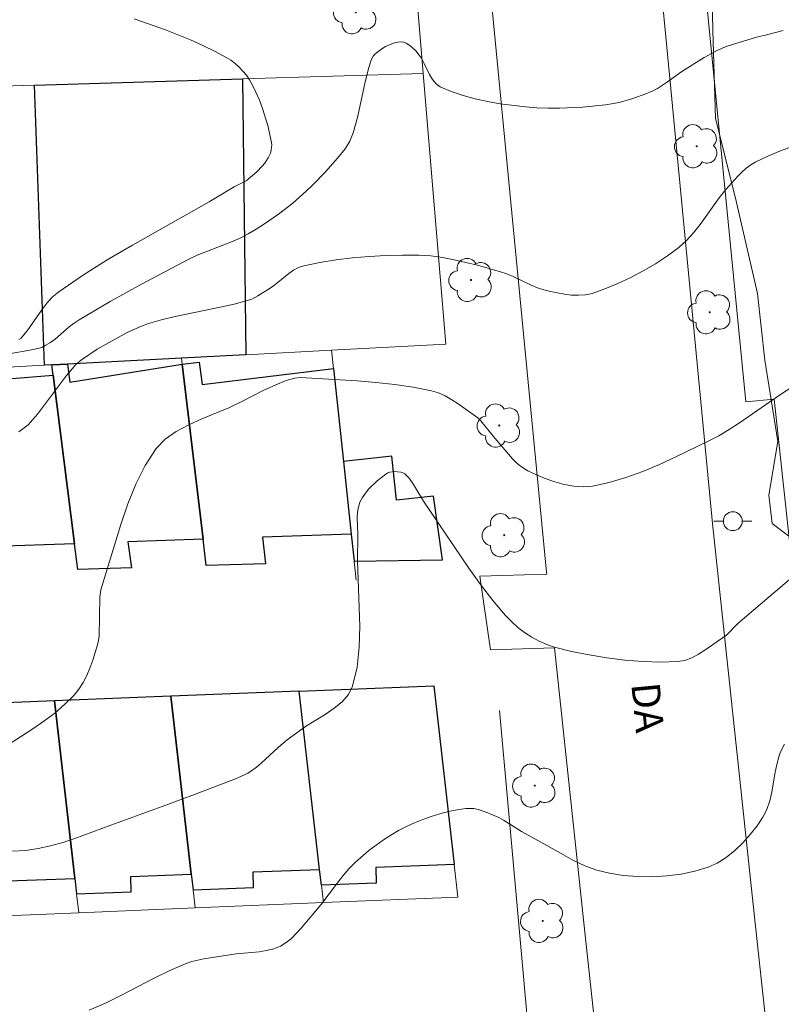
# Model space of a CAD drawing. Units: metres. Extents: x 277808 to 278324, y 1671562 to 1672128.
# Drawn here: x 277981 to 278021, y 1672020 to 1672072 of the extents above; entities that cross this region are included whole.
import ezdxf

# ---------------------------------------------------------------- set-up
doc = ezdxf.new("R2010")
doc.units = ezdxf.units.M
doc.header["$MEASUREMENT"] = 0
for name, color, linetype, lineweight, true_color in [('Arvores_Isoladas', 7, 'Continuous', 18, 0x00ff33), ('Curvas_Intermediarias', 7, 'Continuous', 9, 0x783c14), ('Curvas_Mestras', 7, 'Continuous', 20, 0x783c14), ('Vegetacao', 7, 'Orla8', 9, 0x00ff33)]:
    doc.layers.add(name, color=color, linetype=linetype, lineweight=lineweight, true_color=true_color)
for name, color, linetype, lineweight in [('Edificacoes', 7, 'Continuous', 30), ('Muro_Grade', 8, 'Continuous', 20), ('Pavimentacao_Nao_Asfaltica_S_Mfio', 10, 'Continuous', 15), ('Poste', 7, 'Continuous', 9), ('Topon_de_Vias', 7, 'Continuous', 9)]:
    doc.layers.add(name, color=color, linetype=linetype, lineweight=lineweight)
doc.styles.add('Arial', font='arial.ttf', dxfattribs={"height": 1.5})
doc.styles.get("Standard").update_dxf_attribs({"font": 'arial.ttf'})
doc.linetypes.add('Orla8', pattern='A,6,-0.5,["V",Standard,S=1,R=0,X=-0.5,Y=-1],-0.5,6,-0.5,["V",Standard,S=1,R=0,X=-0.5,Y=-1],-0.5', length=14)

# ---------------------------------------------------------------- blocks, each defined once
blk = doc.blocks.new('Arvore')
at = {"layer": 'Arvores_Isoladas'}
blk.add_lwpolyline([(-0.718, 0.493, 0.872324), (-0.722, -0.551, 0.862983), (0.284, -0.827, 0.900105), (0.89, 0.029, 0.863155), (0.262, 0.861, 0.882486)], format="xyb", close=True, dxfattribs=at)
blk.add_circle((0, 0), 0.0286, dxfattribs=at)
blk = doc.blocks.new('Poste')
at = {"layer": 'Poste'}
for points in [[(-0.5, 0), (-1, 0)], [(0.5, 0), (1, 0)]]:
    blk.add_lwpolyline(points, dxfattribs=at)
blk.add_lwpolyline([(0, 0.5, 1), (0, -0.5, 1)], format="xyb", close=True, dxfattribs=at)

msp = doc.modelspace()

# ---------------------------------------------------------------- linework, layer by layer
at = {"layer": 'Curvas_Intermediarias', "flags": 128}
for points, elevation in [([(278020.978, 1672071.532), (278020.248, 1672071.352), (278019.518, 1672071.162), (278018.077, 1672070.721), (278017.747, 1672070.601), (278017.427, 1672070.451), (278016.807, 1672070.111), (278015.626, 1672069.381), (278014.856, 1672068.821), (278014.336, 1672068.48), (278014.056, 1672068.34), (278013.715, 1672068.2), (278013.025, 1672067.94), (278012.305, 1672067.74), (278011.585, 1672067.61), (278010.374, 1672067.49), (278009.164, 1672067.43), (278008.553, 1672067.43), (278007.953, 1672067.45), (278007.353, 1672067.5), (278006.022, 1672067.67), (278005.352, 1672067.78), (278004.692, 1672067.92), (278004.052, 1672068.1), (278003.431, 1672068.31), (278002.851, 1672068.561), (278002.631, 1672068.721), (278002.441, 1672068.951), (278002.281, 1672069.211), (278002.001, 1672069.801), (278001.851, 1672070.081), (278001.671, 1672070.321), (278001.571, 1672070.441), (278001.32, 1672070.681), (278001.19, 1672070.791), (278001.05, 1672070.871), (278000.92, 1672070.931), (278000.78, 1672070.941), (278000.58, 1672070.921), (278000.38, 1672070.871), (278000.17, 1672070.791), (277999.96, 1672070.691), (277999.76, 1672070.571), (277999.41, 1672070.301), (277999.31, 1672070.191), (277999.23, 1672070.061), (277999.17, 1672069.911), (277999.07, 1672069.591), (277998.87, 1672068.821), (277998.489, 1672067.01), (277998.249, 1672066.13), (277998.069, 1672065.689), (277997.819, 1672065.279), (277997.409, 1672064.789), (277996.779, 1672064.069), (277996.108, 1672063.378), (277995.758, 1672063.038), (277995.048, 1672062.418), (277994.288, 1672061.828), (277993.507, 1672061.278), (277993.107, 1672061.028), (277992.697, 1672060.787), (277992.267, 1672060.567), (277991.817, 1672060.367), (277990.456, 1672059.837), (277989.996, 1672059.657), (277989.556, 1672059.447), (277987.045, 1672058.126), (277985.394, 1672057.206), (277983.764, 1672056.246), (277983.493, 1672056.066), (277983.233, 1672055.865), (277982.493, 1672055.225), (277982.233, 1672055.035), (277981.963, 1672054.875), (277981.773, 1672054.785), (277981.573, 1672054.725), (277981.153, 1672054.635), (277980.142, 1672054.455)], 81), ([(278021.518, 1672065.419), (278020.838, 1672065.169), (278020.178, 1672064.889), (278019.528, 1672064.589), (278019.268, 1672064.439), (278019.027, 1672064.259), (278018.797, 1672064.049), (278018.577, 1672063.829), (278017.957, 1672063.128), (278017.597, 1672062.688), (278016.597, 1672061.288), (278016.246, 1672060.837), (278015.866, 1672060.427), (278015.456, 1672060.057), (278014.866, 1672059.627), (278014.236, 1672059.207), (278013.585, 1672058.827), (278012.925, 1672058.477), (278012.245, 1672058.156), (278011.555, 1672057.876), (278010.874, 1672057.636), (278010.524, 1672057.566), (278010.164, 1672057.536), (278009.794, 1672057.546), (278009.424, 1672057.596), (278008.673, 1672057.746), (278008.323, 1672057.826), (278007.983, 1672057.926), (278007.663, 1672058.066), (278006.703, 1672058.537), (278006.372, 1672058.677), (278006.042, 1672058.787), (278004.822, 1672059.127), (278003.591, 1672059.417), (278002.971, 1672059.537), (278002.351, 1672059.617), (278001.721, 1672059.657), (278000.85, 1672059.667), (277999.97, 1672059.647), (277999.09, 1672059.597), (277998.209, 1672059.517), (277997.339, 1672059.407), (277996.479, 1672059.267), (277995.628, 1672059.097), (277995.348, 1672059.007), (277995.088, 1672058.867), (277994.838, 1672058.687), (277994.098, 1672058.096), (277993.848, 1672057.916), (277993.207, 1672057.506), (277992.877, 1672057.336), (277992.707, 1672057.276), (277991.957, 1672057.076), (277991.206, 1672056.906), (277988.916, 1672056.436), (277988.165, 1672056.256), (277987.425, 1672056.046), (277987.045, 1672055.906), (277986.295, 1672055.565), (277984.714, 1672054.685), (277983.874, 1672054.125), (277983.583, 1672053.885), (277983.083, 1672053.294), (277981.553, 1672051.244), (277981.052, 1672050.693), (277980.572, 1672050.313)], 82), ([(278022.869, 1672053.605), (278020.778, 1672052.254), (278018.667, 1672050.793), (278018.127, 1672050.443), (278017.587, 1672050.113), (278017.017, 1672049.823), (278015.306, 1672048.993), (278014.436, 1672048.593), (278013.555, 1672048.222), (278012.665, 1672047.902), (278011.775, 1672047.642), (278010.894, 1672047.452), (278010.404, 1672047.412), (278009.904, 1672047.442), (278009.404, 1672047.532), (278008.903, 1672047.672), (278008.403, 1672047.842), (278007.933, 1672048.042), (278007.483, 1672048.252), (278007.193, 1672048.433), (278006.923, 1672048.643), (278006.673, 1672048.893), (278005.642, 1672050.093), (278004.992, 1672050.904), (278004.842, 1672051.064), (278003.791, 1672051.794), (278003.461, 1672052.014), (278003.111, 1672052.214), (278002.761, 1672052.384), (278002.381, 1672052.494), (278001.421, 1672052.684), (278000.44, 1672052.824), (277999.45, 1672052.934), (277998.449, 1672053.014), (277995.458, 1672053.184), (277995.158, 1672053.164), (277994.708, 1672053.034), (277994.128, 1672052.794), (277993.527, 1672052.514), (277992.357, 1672051.914), (277991.677, 1672051.594), (277990.246, 1672051.004), (277989.546, 1672050.693), (277988.886, 1672050.343), (277988.305, 1672049.933), (277987.825, 1672049.433), (277987.245, 1672048.533), (277986.755, 1672047.552), (277986.335, 1672046.512), (277985.964, 1672045.421), (277984.894, 1672041.96), (277984.844, 1672041.58), (277984.814, 1672039.529), (277984.784, 1672039.289), (277984.724, 1672039.049), (277984.474, 1672038.239), (277984.324, 1672037.828), (277984.154, 1672037.438), (277983.964, 1672037.058), (277983.744, 1672036.708), (277983.483, 1672036.388), (277982.993, 1672035.908), (277982.463, 1672035.447), (277981.893, 1672035.017), (277981.313, 1672034.607), (277980.712, 1672034.217), (277979.502, 1672033.467)], 83), ([(277980.232, 1672028.135), (277980.912, 1672028.185), (277981.593, 1672028.285), (277982.243, 1672028.425), (277982.893, 1672028.605), (277983.533, 1672028.815), (277985.434, 1672029.525), (277988.345, 1672030.576), (277989.856, 1672031.136), (277992.027, 1672031.966), (277992.467, 1672032.156), (277992.667, 1672032.266), (277992.867, 1672032.386), (277993.127, 1672032.576), (277993.367, 1672032.776), (277994.298, 1672033.647), (277994.758, 1672034.027), (277995.768, 1672034.767), (277996.759, 1672035.377), (277997.239, 1672035.698), (277997.659, 1672036.038), (277997.989, 1672036.428), (277998.209, 1672036.868), (277998.449, 1672037.878), (277998.559, 1672038.939), (277998.589, 1672040.049), (277998.479, 1672043.481), (277998.489, 1672044.891), (277998.459, 1672045.782), (277998.479, 1672046.072), (277998.519, 1672046.342), (277998.599, 1672046.602), (277998.729, 1672046.852), (277998.89, 1672047.082), (277999.08, 1672047.312), (277999.52, 1672047.732), (277999.97, 1672048.082), (278000.07, 1672048.142), (278000.18, 1672048.182), (278000.41, 1672048.212), (278000.76, 1672048.182), (278000.83, 1672048.162), (278000.97, 1672048.092), (278001.09, 1672047.982), (278001.2, 1672047.862), (278001.431, 1672047.532), (278001.971, 1672046.652), (278004.362, 1672043.1), (278004.982, 1672042.24), (278005.622, 1672041.4), (278006.302, 1672040.599), (278006.613, 1672040.279), (278006.943, 1672039.979), (278007.303, 1672039.709), (278007.683, 1672039.459), (278008.073, 1672039.239), (278008.483, 1672039.069), (278008.893, 1672038.929), (278009.794, 1672038.709), (278010.714, 1672038.519), (278011.665, 1672038.359), (278012.605, 1672038.239), (278013.555, 1672038.169), (278014.486, 1672038.138), (278015.396, 1672038.169), (278015.776, 1672038.229), (278016.146, 1672038.369), (278016.496, 1672038.559), (278016.847, 1672038.779), (278017.977, 1672039.569), (278018.577, 1672040.189), (278021.428, 1672042.6)], 84)]:
    msp.add_lwpolyline(points, dxfattribs=dict(at, elevation=elevation))
at = {"layer": 'Curvas_Mestras', "flags": 128}
for points, elevation in [([(277986.665, 1672072.162), (277988.315, 1672071.572), (277989.636, 1672071.041), (277990.286, 1672070.751), (277990.916, 1672070.451), (277991.537, 1672070.121), (277991.767, 1672069.971), (277991.997, 1672069.791), (277992.207, 1672069.601), (277992.407, 1672069.391), (277992.597, 1672069.171), (277992.757, 1672068.931), (277992.897, 1672068.691), (277993.097, 1672068.28), (277993.287, 1672067.86), (277993.447, 1672067.42), (277993.727, 1672066.52), (277993.928, 1672065.619), (277993.948, 1672065.489), (277993.908, 1672065.209), (277993.868, 1672065.059), (277993.757, 1672064.799), (277993.567, 1672064.519), (277993.437, 1672064.359), (277993.157, 1672064.069), (277992.587, 1672063.599), (277991.957, 1672063.268), (277990.626, 1672062.488), (277986.575, 1672060.197), (277985.244, 1672059.407), (277983.934, 1672058.587), (277982.673, 1672057.726), (277982.333, 1672057.446), (277982.043, 1672057.126), (277981.773, 1672056.766), (277981.012, 1672055.655), (277980.732, 1672055.325), (277980.682, 1672055.275), (277980.562, 1672055.205)], 80), ([(278021.048, 1672033.797), (278020.848, 1672033.397), (278020.768, 1672033.187), (278020.638, 1672032.726), (278020.538, 1672032.236), (278020.378, 1672031.266), (278020.268, 1672030.796), (278020.118, 1672030.345), (278019.908, 1672029.935), (278019.598, 1672029.475), (278019.238, 1672029.025), (278018.847, 1672028.585), (278018.427, 1672028.175), (278017.967, 1672027.814), (278017.497, 1672027.514), (278017.007, 1672027.294), (278016.316, 1672027.084), (278015.586, 1672026.934), (278014.826, 1672026.834), (278014.056, 1672026.794), (278013.275, 1672026.804), (278012.525, 1672026.864), (278011.795, 1672026.974), (278011.134, 1672027.134), (278010.494, 1672027.374), (278009.864, 1672027.674), (278009.244, 1672028.014), (278008.013, 1672028.715), (278007.143, 1672029.175), (278006.192, 1672029.785), (278005.952, 1672029.925), (278005.282, 1672030.205), (278004.852, 1672030.345), (278004.632, 1672030.395), (278004.412, 1672030.405), (278004.202, 1672030.395), (278003.751, 1672030.325), (278003.291, 1672030.235), (278002.831, 1672030.115), (278002.371, 1672029.975), (278001.921, 1672029.825), (278001.481, 1672029.645), (278001.06, 1672029.445), (278000.64, 1672029.235), (278000.24, 1672028.995), (277999.84, 1672028.745), (277999.08, 1672028.175), (277998.369, 1672027.564), (277998.029, 1672027.224), (277997.709, 1672026.854), (277997.409, 1672026.474), (277996.529, 1672025.303), (277995.488, 1672024.063), (277995.238, 1672023.793), (277994.978, 1672023.533), (277994.698, 1672023.313), (277994.398, 1672023.123), (277994.048, 1672022.983), (277993.667, 1672022.892), (277993.277, 1672022.822), (277992.057, 1672022.712), (277990.356, 1672022.452), (277989.716, 1672022.312), (277989.406, 1672022.202), (277988.545, 1672021.832), (277987.685, 1672021.412), (277985.994, 1672020.532), (277985.144, 1672020.111), (277984.284, 1672019.741)], 85)]:
    msp.add_lwpolyline(points, dxfattribs=dict(at, elevation=elevation))
at = {"layer": 'Edificacoes', "flags": 128}
for points in [[(277982.305, 1672053.856), (277981.923, 1672053.836), (277981.397, 1672068.646), (277992.392, 1672068.977), (277992.562, 1672054.394), (277989.168, 1672054.216), (277983.139, 1672053.899)], [(277990.311, 1672044.637), (277986.336, 1672044.496), (277986.518, 1672043.126), (277983.687, 1672043.042), (277983.513, 1672044.397), (277982.374, 1672053.315), (277982.305, 1672053.856), (277983.139, 1672053.899), (277983.26, 1672052.943), (277989.207, 1672053.896)], [(277998.139, 1672044.913), (277993.456, 1672044.747), (277993.602, 1672043.337), (277990.477, 1672043.244), (277990.311, 1672044.637), (277989.207, 1672053.896), (277990.092, 1672054), (277990.254, 1672052.813), (277997.205, 1672053.666), (277997.729, 1672048.754)], [(277976.737, 1672044.158), (277975.858, 1672052.785), (277982.374, 1672053.315), (277983.513, 1672044.397), (277979.276, 1672044.247), (277979.482, 1672042.916), (277976.872, 1672042.839)], [(277998.139, 1672044.913), (277998.293, 1672043.477), (278002.972, 1672043.549), (278002.484, 1672046.916), (278000.54, 1672046.708), (278000.293, 1672049.028), (277997.729, 1672048.754)], [(277996.467, 1672027.176), (277995.389, 1672036.608), (277988.609, 1672036.336), (277989.685, 1672026.927), (277989.779, 1672026.105), (277992.974, 1672026.22), (277992.953, 1672027.047)], [(277996.467, 1672027.176), (277995.389, 1672036.608), (278002.508, 1672036.893), (278003.587, 1672027.438), (277999.446, 1672027.286), (277999.467, 1672026.454), (277996.562, 1672026.35)], [(277983.527, 1672026.7), (277982.453, 1672036.09), (277975.983, 1672035.831), (277977.054, 1672026.462), (277977.147, 1672025.651), (277980.009, 1672025.754), (277979.989, 1672026.57)], [(277989.685, 1672026.927), (277988.609, 1672036.336), (277982.453, 1672036.09), (277983.527, 1672026.7), (277983.62, 1672025.884), (277986.51, 1672025.988), (277986.49, 1672026.809)]]:
    msp.add_lwpolyline(points, close=True, dxfattribs=at)
at = {"layer": 'Muro_Grade', "flags": 128}
for points in [[(278001.948, 1672069.264), (278000.619, 1672085.182)], [(278021.895, 1672039.136), (278020.504, 1672052.043), (278019.011, 1672051.899), (278016.192, 1672080.653)], [(277970.57, 1672068.321), (277981.397, 1672068.646), (277992.392, 1672068.977), (278001.948, 1672069.264)], [(278003.143, 1672054.948), (278001.948, 1672069.264)], [(277997.101, 1672054.632), (278003.143, 1672054.948)], [(277982.305, 1672053.856), (277983.139, 1672053.899), (277989.168, 1672054.216)], [(277989.168, 1672054.216), (277992.562, 1672054.394), (277997.101, 1672054.632)], [(277990.477, 1672043.244), (277990.311, 1672044.637), (277989.207, 1672053.896), (277989.168, 1672054.216)], [(277998.4, 1672042.476), (277998.293, 1672043.477), (277998.139, 1672044.913), (277997.729, 1672048.754), (277997.205, 1672053.666), (277997.101, 1672054.632)], [(277975.784, 1672053.514), (277981.923, 1672053.836), (277982.305, 1672053.856)], [(277982.305, 1672053.856), (277982.374, 1672053.315), (277983.513, 1672044.397), (277983.687, 1672043.042)], [(277995.389, 1672036.608), (277988.609, 1672036.336)], [(278003.784, 1672025.712), (278003.587, 1672027.438), (278002.508, 1672036.893), (277995.389, 1672036.608)], [(277995.389, 1672036.608), (277996.467, 1672027.176), (277996.562, 1672026.35), (277996.668, 1672025.42)], [(277982.453, 1672036.09), (277975.983, 1672035.831)], [(277988.609, 1672036.336), (277982.453, 1672036.09)], [(277983.734, 1672024.888), (277983.62, 1672025.884), (277983.527, 1672026.7), (277982.453, 1672036.09)], [(277988.609, 1672036.336), (277989.685, 1672026.927), (277989.779, 1672026.105), (277989.889, 1672025.141)], [(278006.858, 1672025.838), (278005.975, 1672035.58)], [(277996.668, 1672025.42), (278003.784, 1672025.712)], [(278007.82, 1672015.217), (278006.858, 1672025.838)], [(277983.734, 1672024.888), (277989.889, 1672025.141)], [(277989.889, 1672025.141), (277996.668, 1672025.42)], [(277977.264, 1672024.623), (277983.734, 1672024.888)]]:
    msp.add_lwpolyline(points, dxfattribs=at)
at = {"layer": 'Pavimentacao_Nao_Asfaltica_S_Mfio', "flags": 128}
for points in [[(278013.631, 1671994.48), (278013.559, 1671995.526), (278010.493, 1672023.864), (278008.895, 1672038.899), (278005.505, 1672038.794), (278004.937, 1672042.68), (278008.481, 1672042.79), (278008.469, 1672042.903), (278004.303, 1672086.021), (278002.765, 1672100.945), (278000.722, 1672121.579)], [(278009.768, 1672121.597), (278011.725, 1672101.832), (278013.262, 1672086.916), (278014.886, 1672070.112), (278017.251, 1672045.47), (278019.446, 1672024.824), (278022.172, 1671999.616)]]:
    msp.add_lwpolyline(points, dxfattribs=at)
at = {"layer": 'Vegetacao', "flags": 128}
msp.add_lwpolyline([(278025.297, 1672050.992), (278024.6, 1672047.842), (278022.969, 1672044.841), (278021.498, 1672044.641), (278020.398, 1672045.471), (278020.228, 1672046.972), (278020.698, 1672049.803), (278020.018, 1672054.115), (278019.628, 1672057.636), (278018.457, 1672062.678), (278017.397, 1672066.89), (278017.257, 1672071.532), (278017.207, 1672074.133), (278016.887, 1672076.784), (278016.426, 1672080.645), (278015.356, 1672084.777), (278013.825, 1672089.719), (278014.036, 1672093.52), (278015.856, 1672095.971), (278017.297, 1672096.351), (278018.847, 1672095.771), (278021.318, 1672095.241), (278022.099, 1672094.201), (278023.179, 1672093.84), (278024.3, 1672092.39), (278024.73, 1672091.488), (278025.658, 1672088.092), (278026.292, 1672085.504), (278026.908, 1672084.251), (278027.661, 1672083.417), (278028.65, 1672082.696), (278029.858, 1672082.187), (278031.653, 1672081.786), (278033.594, 1672081.795), (278035.188, 1672082.053), (278037.127, 1672082.547), (278038.685, 1672083.193), (278040.672, 1672084.354), (278041.828, 1672084.979), (278042.88, 1672085.407), (278043.818, 1672085.731), (278044.625, 1672085.913), (278045.433, 1672085.971), (278047.174, 1672085.903), (278048.371, 1672085.71), (278049.029, 1672085.536), (278049.92, 1672085.173), (278050.426, 1672084.878), (278053.651, 1672082.097), (278055.146, 1672080.871), (278056.342, 1672079.542), (278056.995, 1672078.46), (278059.726, 1672073.557), (278060.537, 1672072.464), (278064.471, 1672069.024), (278065.649, 1672068.186), (278065.97, 1672067.879), (278066.278, 1672067.519), (278066.585, 1672067.038), (278066.706, 1672066.691), (278066.733, 1672066.371), (278066.708, 1672065.033), (278066.356, 1672063.815), (278065.85, 1672062.83), (278065.489, 1672062.325), (278064.838, 1672061.946), (278063.428, 1672061.702), (278061.917, 1672061.649), (278045.693, 1672066.265), (278045.325, 1672066.359), (278044.861, 1672066.406), (278043.588, 1672066.373), (278043.203, 1672066.332), (278042.94, 1672066.264), (278042.734, 1672066.189), (278042.529, 1672066.063), (278040.991, 1672064.696), (278040.602, 1672064.564), (278040.188, 1672064.493), (278039.832, 1672064.585), (278039.559, 1672064.717), (278039.062, 1672065.162), (278037.336, 1672067.245), (278034.089, 1672070.684), (278033.728, 1672070.944), (278033.186, 1672071.225), (278032.188, 1672071.398), (278031.631, 1672071.471), (278031.081, 1672071.311), (278030.353, 1672070.978), (278029.535, 1672070.526), (278028.484, 1672069.631), (278027.186, 1672068.104), (278025.92, 1672066.159), (278025.538, 1672064.586), (278025.441, 1672059.965), (278025.443, 1672054.459), (278025.297, 1672050.992)], close=True, dxfattribs=at)

# ---------------------------------------------------------------- block references
at = {"layer": 'Arvores_Isoladas'}
for p in [(277998.379, 1672072.502), (278016.407, 1672065.42), (278004.474, 1672058.346), (278017.099, 1672056.637), (278005.972, 1672050.653), (278006.233, 1672044.852), (278007.845, 1672031.609), (278008.267, 1672024.454)]:
    msp.add_blockref('Arvore', p, dxfattribs=at)
at = {"layer": 'Poste'}
msp.add_blockref('Poste', (278018.318, 1672045.593), dxfattribs=at)

# ---------------------------------------------------------------- texts
at = {"layer": 'Topon_de_Vias', "style": 'Arial'}
msp.add_text('DA', height=1.5, rotation=275.5089, dxfattribs=at).set_placement((278012.947, 1672036.991))

doc.saveas('drawing.dxf')
